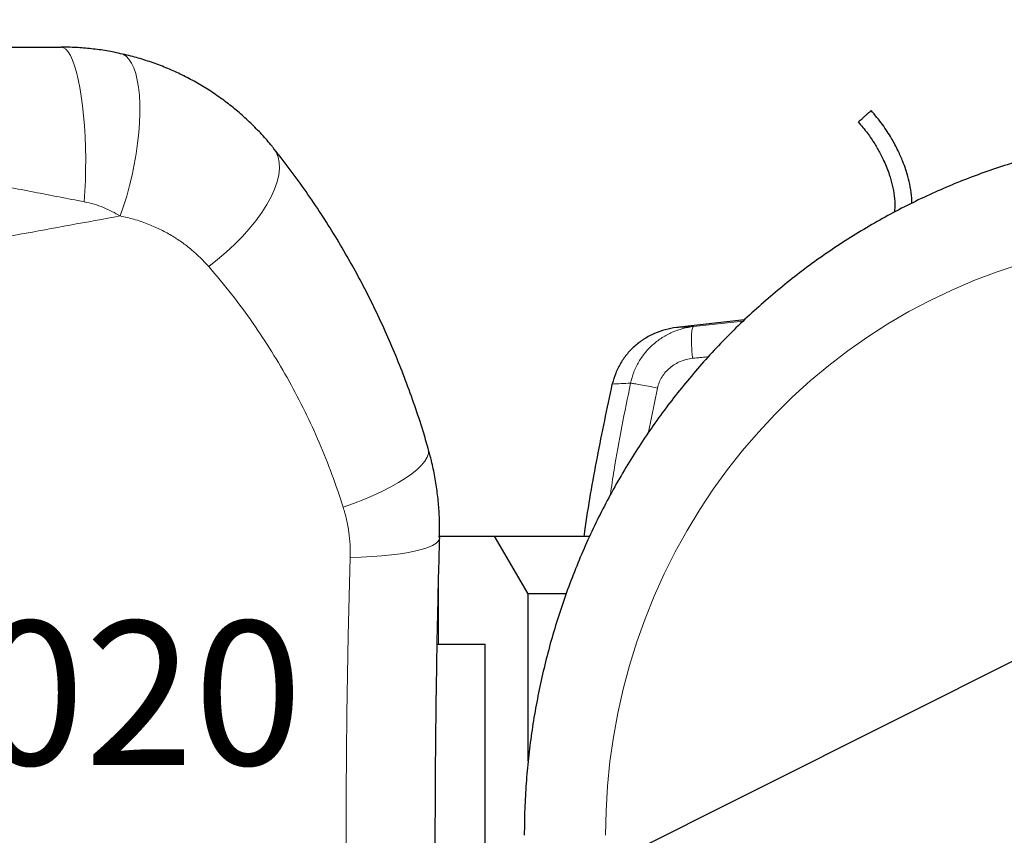
# Model space of a CAD drawing. Units: millimetres. Extents: x 100 to 8303, y 0 to 6379.
# Drawn here: x 2212 to 2554, y 2022 to 2306 of the extents above; entities that cross this region are included whole.
import ezdxf

# ---------------------------------------------------------------- set-up
doc = ezdxf.new("R2010")
doc.units = ezdxf.units.MM
doc.header["$LTSCALE"] = 20
doc.linetypes.add('SLD-Durchgehend', pattern=[0])
for name, color, linetype in [('BEMASSUNG', 3, 'SLD-Durchgehend'), ('KONTUR', 7, 'SLD-Durchgehend'), ('TEXT', 7, 'SLD-Durchgehend')]:
    doc.layers.add(name, color=color, linetype=linetype)
doc.styles.add('SLDTEXTSTYLE1', font='ARIAL.TTF', dxfattribs={"width": 0.948})
doc.dimstyles.new('SLDDIMSTYLE0', dxfattribs={"dimtxt": 70, "dimasz": 76, "dimexe": 0, "dimexo": 0.0625, "dimgap": 17.5, "dimtad": 1, "dimrnd": 1e-09, "dimzin": 12, "dimdsep": 46, "dimtxsty": 'SLDTEXTSTYLE1', "dimsah": 1, "dimcen": 0.09, "dimadec": 0, "dimazin": 3, "dimtfac": 1, "dimtdec": 1, "dimtofl": 0, "dimtmove": 0, "dimatfit": 3, "dimfxl": 1, "dimfrac": 2, "dimtolj": 1, "dimtzin": 12, "dimarcsym": 0})
doc.dimstyles.new('SLDDIMSTYLE2', dxfattribs={"dimtxt": 70, "dimasz": 76, "dimexe": 0, "dimexo": 0.0625, "dimgap": 17.5, "dimtad": 1, "dimrnd": 1e-09, "dimzin": 12, "dimdsep": 46, "dimtxsty": 'SLDTEXTSTYLE1', "dimsah": 1, "dimcen": 0, "dimadec": 0, "dimazin": 3, "dimtfac": 1, "dimtdec": 1, "dimtofl": 0, "dimtmove": 0, "dimatfit": 3, "dimfxl": 1, "dimfrac": 2, "dimtolj": 1, "dimtzin": 12, "dimarcsym": 0})

# ---------------------------------------------------------------- blocks, each defined once
blk = doc.blocks.new('_D_6')
at = {"layer": 'BEMASSUNG'}
for q in [(3281.33, 2445.65), (2542.87, 841.34)]:
    blk.add_line((2997, 1827.95), q, dxfattribs=at)
blk.add_solid([(2997, 1827.95), (3040.59, 1891.55), (3016.97, 1902.42)], dxfattribs=at)
at = {"layer": 'BEMASSUNG', "insert": (2460.93, 879.06, 0.1), "char_height": 70, "attachment_point": 1, "rotation": 65.2835, "style": 'SLDTEXTSTYLE1'}
blk.add_mtext('R680', dxfattribs=at)
blk = doc.blocks.new('_D_7')
at = {"layer": 'BEMASSUNG'}
for q in [(3281.33, 2445.65), (1384.58, 1495.59)]:
    blk.add_line((1806.05, 1706.7), q, dxfattribs=at)
blk.add_solid([(1806.05, 1706.7), (1879.83, 1729.11), (1868.18, 1752.36)], dxfattribs=at)
at = {"layer": 'BEMASSUNG', "insert": (1344.18, 1576.25, 0.1), "char_height": 70, "attachment_point": 1, "rotation": 26.6059, "style": 'SLDTEXTSTYLE1'}
blk.add_mtext('R1650', dxfattribs=at)
blk = doc.blocks.new('_D_9')
at = {"layer": 'BEMASSUNG'}
for q in [(3286.16, 2365.8), (1970.89, 515.08)]:
    blk.add_line((2243.44, 898.58), q, dxfattribs=at)
blk.add_solid([(2243.44, 898.58), (2298.06, 953), (2276.87, 968.06)], dxfattribs=at)
at = {"layer": 'BEMASSUNG', "insert": (1897.36, 567.34, 0.1), "char_height": 70, "attachment_point": 1, "rotation": 54.5993, "style": 'SLDTEXTSTYLE1'}
blk.add_mtext('R1800', dxfattribs=at)
blk = doc.blocks.new('_D_12')
at = {"layer": 'BEMASSUNG'}
for p, q in [((1642.14, 2072.26), (1642.14, 3053.96)), ((3498.56, 2176.69), (3498.56, 3053.96)), ((1642.14, 3013.96), (3498.56, 3013.96))]:
    blk.add_line(p, q, dxfattribs=at)
for points in [[(1642.14, 3013.96), (1718.14, 3000.96), (1718.14, 3026.96)], [(3498.56, 3013.96), (3422.56, 3026.96), (3422.56, 3000.96)]]:
    blk.add_solid(points, dxfattribs=at)
at = {"layer": 'BEMASSUNG', "insert": (2431.32, 3104.19, -860.17), "char_height": 70, "attachment_point": 1, "style": 'SLDTEXTSTYLE1'}
blk.add_mtext('1860', dxfattribs=at)
blk = doc.blocks.new('_D_13')
at = {"layer": 'BEMASSUNG'}
for p, q in [((1642.14, 2072.26), (1642.14, 3213.96)), ((3588.74, 3043.96), (3588.74, 3213.96)), ((3588.74, 3173.96), (1642.14, 3173.96)), ((3588.74, 2696.44), (3588.74, 2983.96)), ((3588.74, 2503.05), (3588.74, 2636.44)), ((3588.74, 2236.44), (3588.74, 2443.05))]:
    blk.add_line(p, q, dxfattribs=at)
for points in [[(1642.14, 3173.96), (1718.14, 3160.96), (1718.14, 3186.96)], [(3588.74, 3173.96), (3512.74, 3186.96), (3512.74, 3160.96)]]:
    blk.add_solid(points, dxfattribs=at)
at = {"layer": 'BEMASSUNG', "insert": (2476.41, 3264.19, -860.17), "char_height": 70, "attachment_point": 1, "style": 'SLDTEXTSTYLE1'}
blk.add_mtext('1950', dxfattribs=at)
blk = doc.blocks.new('_D_14')
at = {"layer": 'BEMASSUNG'}
for p, q in [((1642.14, 2072.26), (1642.14, 3442.72)), ((3798.58, 3043.96), (3798.58, 3442.72)), ((3798.58, 3402.72), (1642.14, 3402.72)), ((3798.58, 2577.43), (3798.58, 2983.96)), ((3798.58, 2077.44), (3798.58, 2517.43))]:
    blk.add_line(p, q, dxfattribs=at)
for points in [[(1642.14, 3402.72), (1718.14, 3389.72), (1718.14, 3415.72)], [(3798.58, 3402.72), (3722.58, 3415.72), (3722.58, 3389.72)]]:
    blk.add_solid(points, dxfattribs=at)
at = {"layer": 'BEMASSUNG', "insert": (2581.33, 3492.95, -860.17), "char_height": 70, "attachment_point": 1, "style": 'SLDTEXTSTYLE1'}
blk.add_mtext('2160', dxfattribs=at)

msp = doc.modelspace()

# ---------------------------------------------------------------- linework, layer by layer
at = {"color": 7, "linetype": 'SLD-Durchgehend', "lineweight": 0}
for p, q in [((2463.737, 2201.24), (2446.461, 2199.325)), ((2430.835, 2162.612), (2433.91, 2177.937)), ((2357.846, 2088.937), (2357.846, 2111.763))]:
    msp.add_line(p, q, dxfattribs=at)
at = {"color": 7, "linetype": 'SLD-Durchgehend', "lineweight": 0, "flags": 128}
for points in [[(2234.683, 2242.681), (2234.926, 2246.348), (2235.093, 2250.108), (2235.183, 2253.927), (2235.195, 2257.769), (2235.129, 2261.599), (2234.985, 2265.38), (2234.765, 2269.08), (2234.471, 2272.663), (2234.105, 2276.096), (2233.671, 2279.347), (2233.173, 2282.388), (2232.615, 2285.189), (2232.003, 2287.724), (2231.342, 2289.971), (2230.639, 2291.908), (2229.899, 2293.519), (2229.13, 2294.787), (2228.339, 2295.701), (2227.532, 2296.253), (2226.719, 2296.437)], [(2247.193, 2237.753), (2248.358, 2241.153), (2249.438, 2244.678), (2250.421, 2248.298), (2251.3, 2251.979), (2252.065, 2255.689), (2252.712, 2259.393), (2253.233, 2263.06), (2253.624, 2266.655), (2253.881, 2270.147), (2254.003, 2273.505), (2253.987, 2276.698), (2253.835, 2279.697), (2253.548, 2282.476), (2253.127, 2285.009), (2252.578, 2287.274), (2251.904, 2289.251), (2251.113, 2290.922), (2250.21, 2292.271), (2249.205, 2293.288), (2248.105, 2293.961), (2247.312, 2294.22)], [(2277.943, 2220.192), (2281.047, 2222.602), (2284.039, 2225.144), (2286.889, 2227.791), (2289.57, 2230.518), (2292.056, 2233.3), (2294.324, 2236.109), (2296.35, 2238.918), (2298.117, 2241.7), (2299.606, 2244.428), (2300.803, 2247.076), (2301.697, 2249.618), (2302.279, 2252.029), (2302.544, 2254.286), (2302.488, 2256.369), (2302.112, 2258.255), (2301.421, 2259.927), (2300.632, 2261.116)], [(2616.962, 2229.437), (2608.651, 2229.261), (2600.354, 2228.73), (2592.086, 2227.848), (2583.86, 2226.614), (2575.691, 2225.032), (2567.592, 2223.103), (2559.578, 2220.832), (2551.661, 2218.222), (2543.857, 2215.277), (2536.177, 2212.002), (2528.635, 2208.404), (2521.244, 2204.488), (2514.016, 2200.262), (2506.965, 2195.731), (2500.101, 2190.904), (2493.437, 2185.789), (2486.984, 2180.396), (2480.753, 2174.732), (2474.755, 2168.808), (2469, 2162.635), (2463.497, 2156.221), (2458.257, 2149.579), (2453.288, 2142.72), (2448.598, 2135.656), (2444.197, 2128.398), (2440.09, 2120.958), (2436.286, 2113.351), (2432.79, 2105.588), (2429.609, 2097.683), (2426.748, 2089.65), (2424.212, 2081.502), (2422.005, 2073.253), (2420.131, 2064.917), (2418.594, 2056.508), (2417.395, 2048.042), (2416.538, 2039.531), (2416.023, 2030.992), (2415.851, 2022.437)], [(2324.689, 2136.529), (2328.302, 2137.806), (2331.797, 2139.159), (2335.14, 2140.576), (2338.299, 2142.043), (2341.245, 2143.545), (2343.949, 2145.07), (2346.386, 2146.602), (2348.532, 2148.126), (2350.367, 2149.629), (2351.874, 2151.095), (2353.039, 2152.511), (2353.849, 2153.864), (2354.298, 2155.141), (2354.381, 2156.329), (2354.268, 2156.949)], [(2358.215, 2125.847), (2358.142, 2125.421), (2357.706, 2124.657), (2356.885, 2123.915), (2355.686, 2123.204), (2354.12, 2122.529), (2352.205, 2121.898), (2349.957, 2121.317), (2347.398, 2120.791), (2344.555, 2120.326), (2341.455, 2119.926), (2338.128, 2119.594), (2334.606, 2119.336), (2330.924, 2119.152), (2327.118, 2119.044)], [(2326.95, 1919.962), (2326.761, 1927.362), (2326.454, 1940.958), (2326.199, 1954.608), (2325.994, 1968.302), (2325.84, 1982.03), (2325.738, 1995.783), (2325.686, 2009.551), (2325.686, 2023.324), (2325.738, 2037.092), (2325.84, 2050.845), (2325.994, 2064.573), (2326.199, 2078.267), (2326.454, 2091.917), (2326.761, 2105.512), (2327.118, 2119.044)]]:
    msp.add_lwpolyline(points, dxfattribs=at)
at = {"color": 7, "linetype": 'SLD-Durchgehend', "lineweight": 0}
for points, knots in [([(2234.683, 2242.681), (2228.879, 2243.802), (2217.271, 2246.045), (2199.632, 2249.468), (2181.859, 2252.928), (2169.904, 2255.268), (2163.927, 2256.437)], [0, 0, 0, 0, 0.2493869, 0.4987778, 0.7493893, 1, 1, 1, 1]), ([(2247.193, 2237.753), (2245.288, 2238.795), (2242.398, 2240.376), (2238.107, 2241.905), (2235.824, 2242.422), (2234.683, 2242.681)], [0, 0, 0, 0, 0.4919522, 0.746015, 1, 1, 1, 1]), ([(2247.193, 2237.753), (2223.93, 2233.517), (2172.593, 2224.169), (2121.394, 2214.088), (2093.395, 2208.575)], [0, 0, 0, 0, 0.4531351, 1, 1, 1, 1]), ([(2277.943, 2220.192), (2276.027, 2222.207), (2273.132, 2225.252), (2268.621, 2228.676), (2264.923, 2231.081), (2260.915, 2233.233), (2256.57, 2235.11), (2252.003, 2236.669), (2248.796, 2237.392), (2247.193, 2237.753)], [0, 0, 0, 0, 0.2359461, 0.356526, 0.4771045, 0.606054, 0.7350001, 0.8675024, 1, 1, 1, 1]), ([(2324.689, 2136.529), (2323.426, 2140.338), (2320.901, 2147.959), (2316.44, 2159.002), (2311.476, 2169.826), (2305.963, 2180.372), (2299.928, 2190.627), (2293.267, 2200.716), (2285.996, 2210.642), (2280.63, 2217.006), (2277.943, 2220.192)], [0, 0, 0, 0, 0.12073529, 0.24156438, 0.36231163, 0.48613593, 0.61004491, 0.73387985, 0.86676723, 1, 1, 1, 1]), ([(2424.552, 2179.633), (2424.884, 2180.926), (2425.547, 2183.509), (2427.326, 2187.102), (2429.607, 2190.362), (2432.374, 2193.198), (2435.527, 2195.557), (2438.982, 2197.385), (2442.645, 2198.708), (2445.191, 2199.12), (2446.461, 2199.325)], [0, 0, 0, 0, 0.1270931, 0.2537887, 0.3799609, 0.5055061, 0.6303338, 0.7543287, 0.8774948, 1, 1, 1, 1]), ([(2440.492, 2198.97), (2441.449, 2199.025), (2443.363, 2199.135), (2445.428, 2199.262), (2446.461, 2199.325)], [0, 0, 0, 0, 0.4999851, 1, 1, 1, 1]), ([(2433.91, 2177.937), (2434.091, 2178.614), (2434.454, 2179.971), (2435.436, 2181.854), (2436.702, 2183.563), (2438.751, 2185.539), (2441.861, 2187.448), (2444.67, 2187.996), (2446.08, 2188.271)], [0, 0, 0, 0, 0.1228926, 0.246359, 0.3705101, 0.4953854, 0.7466842, 1, 1, 1, 1]), ([(2446.08, 2188.271), (2446.082, 2188.272), (2446.103, 2188.274), (2446.176, 2188.281), (2446.451, 2188.307), (2447.039, 2188.364), (2448.037, 2188.46), (2449.591, 2188.61), (2450.812, 2188.726), (2451.572, 2188.799)], [0, 0, 0, 0, 0.0011426, 0.0112081, 0.0401172, 0.1510387, 0.3327655, 0.5852987, 1, 1, 1, 1]), ([(2417.553, 2140.888), (2417.963, 2143.72), (2419.843, 2156.714), (2422.486, 2169.575), (2424.552, 2179.633)], [0, 0, 0, 0, 0.2179177, 1, 1, 1, 1]), ([(2418.214, 2179.312), (2419.226, 2179.361), (2421.25, 2179.459), (2423.452, 2179.575), (2424.552, 2179.633)], [0, 0, 0, 0, 0.4999952, 1, 1, 1, 1]), ([(2433.91, 2177.937), (2432.845, 2178.154), (2430.715, 2178.588), (2427.967, 2179.104), (2425.753, 2179.487), (2424.952, 2179.584), (2424.552, 2179.633)], [0, 0, 0, 0, 0.25, 0.5, 0.75, 1, 1, 1, 1]), ([(2327.118, 2119.044), (2327.125, 2120.517), (2327.138, 2123.461), (2326.691, 2127.869), (2325.925, 2132.252), (2325.101, 2135.104), (2324.689, 2136.529)], [0, 0, 0, 0, 0.2463821, 0.4927714, 0.7463806, 1, 1, 1, 1])]:
    msp.add_open_spline(points, degree=3, knots=knots, dxfattribs=at)
msp.add_open_spline([(2446.461, 2199.325), (2446.365, 2199.262), (2446.174, 2199.136), (2445.956, 2198.448), (2445.798, 2197.42), (2445.71, 2196.049), (2445.694, 2194.392), (2445.751, 2192.5), (2445.875, 2190.44), (2446.012, 2188.994), (2446.08, 2188.271)], degree=3, dxfattribs=at)
at = {"layer": 'KONTUR'}
for p, q in [((2464.101, 2201.594), (2440.492, 2198.97)), ((2357.846, 2126.437), (2377.281, 2126.437)), ((2388.965, 2106.437), (2377.281, 2126.437)), ((2377.281, 2126.437), (2410.347, 2126.437)), ((2388.965, 2048.247), (2388.965, 2106.437)), ((2402.201, 2106.437), (2388.965, 2106.437)), ((2357.316, 2088.937), (2374.036, 2088.937)), ((2374.036, 1943.937), (2374.036, 2088.937))]:
    msp.add_line(p, q, dxfattribs=at)
for points, knots in [([(2158.36, 2296.437), (2169.802, 2296.437), (2192.699, 2296.437), (2215.374, 2296.437), (2226.719, 2296.437)], [0, 0, 0, 0, 0.499664, 1, 1, 1, 1]), ([(2247.302, 2294.174), (2246.343, 2294.39), (2243.66, 2294.994), (2239.153, 2295.681), (2233.848, 2296.216), (2229.692, 2296.447), (2227.324, 2296.414), (2226.719, 2296.406)], [0, 0, 0, 0, 0.1430519, 0.4002331, 0.6593426, 0.9129531, 1, 1, 1, 1]), ([(2300.624, 2261.109), (2300.405, 2261.395), (2299.076, 2263.131), (2296.395, 2266.122), (2292.584, 2270.052), (2288.534, 2273.732), (2284.279, 2277.178), (2279.834, 2280.369), (2275.225, 2283.284), (2270.48, 2285.909), (2265.604, 2288.251), (2260.59, 2290.317), (2255.453, 2292.081), (2251.015, 2293.376), (2248.264, 2293.962), (2247.291, 2294.169)], [0, 0, 0, 0, 0.0170272, 0.1033361, 0.1894493, 0.2754094, 0.3612661, 0.4473179, 0.5327537, 0.6169641, 0.7012528, 0.7855485, 0.8697984, 0.9539568, 1, 1, 1, 1]), ([(2503.732, 2270.465), (2503.724, 2270.458), (2503.693, 2270.431), (2503.901, 2270.617), (2504.334, 2271.003), (2504.965, 2271.565), (2505.534, 2272.073), (2505.863, 2272.367), (2505.942, 2272.437)], [0, 0, 0, 0, 0.0736388, 0.2884036, 0.5031683, 0.7179331, 0.9326979, 1, 1, 1, 1]), ([(2505.942, 2272.437), (2505.973, 2272.464), (2506.127, 2272.602), (2506.532, 2272.963), (2507.123, 2273.491), (2507.709, 2274.013), (2508.066, 2274.332), (2508.219, 2274.468), (2508.177, 2274.431), (2508.176, 2274.429)], [0, 0, 0, 0, 0.0264601, 0.1326448, 0.3473278, 0.5620108, 0.7766937, 0.9913767, 1, 1, 1, 1]), ([(2522.312, 2242.213), (2522.311, 2242.779), (2522.307, 2244.671), (2521.816, 2247.786), (2521.07, 2251.086), (2520.166, 2254.049), (2519.073, 2257.04), (2517.453, 2260.706), (2515.149, 2264.992), (2512.101, 2269.742), (2509.532, 2272.816), (2508.18, 2274.434)], [0, 0, 0, 0, 0.0473279, 0.1581354, 0.2626441, 0.3303113, 0.417058, 0.5289434, 0.665231, 0.8238122, 1, 1, 1, 1]), ([(2503.703, 2270.44), (2504.786, 2269.153), (2506.837, 2266.715), (2509.309, 2263.004), (2511.195, 2259.722), (2512.568, 2256.932), (2513.619, 2254.473), (2514.629, 2251.722), (2515.571, 2248.473), (2516.229, 2244.734), (2516.495, 2241.569), (2516.29, 2239.696), (2516.221, 2239.07)], [0, 0, 0, 0, 0.14556664, 0.27564262, 0.38542616, 0.47311989, 0.54476072, 0.61691679, 0.72677982, 0.83705966, 0.94553762, 1, 1, 1, 1]), ([(2625.725, 2266.437), (2624.086, 2266.427), (2619.591, 2266.398), (2612.244, 2266.096), (2603.699, 2265.445), (2595.182, 2264.475), (2586.705, 2263.193), (2578.278, 2261.599), (2569.913, 2259.695), (2561.62, 2257.484), (2553.41, 2254.969), (2545.294, 2252.153), (2537.281, 2249.039), (2529.383, 2245.632), (2521.609, 2241.936), (2513.969, 2237.956), (2506.475, 2233.696), (2499.134, 2229.163), (2491.957, 2224.361), (2484.952, 2219.298), (2478.13, 2213.979), (2471.499, 2208.412), (2465.067, 2202.604), (2458.843, 2196.561), (2452.835, 2190.293), (2447.05, 2183.807), (2441.497, 2177.111), (2436.182, 2170.214), (2431.113, 2163.125), (2426.296, 2155.853), (2421.737, 2148.408), (2417.443, 2140.799), (2413.419, 2133.036), (2409.67, 2125.128), (2406.201, 2117.088), (2403.016, 2108.923), (2400.121, 2100.647), (2397.518, 2092.268), (2395.212, 2083.798), (2393.204, 2075.248), (2391.498, 2066.63), (2390.097, 2057.953), (2389, 2049.23), (2388.217, 2040.472), (2387.71, 2031.538), (2387.646, 2025.522), (2387.613, 2022.437)], [0, 0, 0, 0, 0.0131197, 0.0359809, 0.0588428, 0.0817049, 0.1045676, 0.1274314, 0.1502965, 0.1731634, 0.1960323, 0.2189037, 0.2417777, 0.2646548, 0.2875352, 0.3104191, 0.3333067, 0.3561984, 0.3790941, 0.4019941, 0.4248985, 0.4478074, 0.4707208, 0.4936388, 0.5165613, 0.5394885, 0.5624202, 0.5853563, 0.6082969, 0.6312418, 0.6541908, 0.6771439, 0.7001008, 0.7230614, 0.7460256, 0.7689931, 0.7919637, 0.8149372, 0.8379134, 0.860892, 0.8838728, 0.9068555, 0.92984, 0.9528258, 0.9758128, 1, 1, 1, 1]), ([(2354.216, 2156.934), (2353.635, 2158.939), (2352.186, 2163.939), (2349.575, 2171.812), (2346.419, 2180.574), (2342.991, 2189.235), (2339.304, 2197.788), (2335.359, 2206.218), (2331.159, 2214.514), (2326.703, 2222.667), (2321.993, 2230.674), (2317.024, 2238.546), (2311.784, 2246.282), (2306.336, 2253.835), (2302.518, 2258.694), (2300.626, 2261.102)], [0, 0, 0, 0, 0.0517094, 0.1289039, 0.2064847, 0.2844283, 0.3627052, 0.4412798, 0.520111, 0.5992339, 0.6786218, 0.7584468, 0.8390463, 0.9202514, 1, 1, 1, 1]), ([(2440.492, 2198.97), (2439.189, 2198.758), (2436.585, 2198.336), (2432.846, 2196.983), (2429.346, 2195.132), (2426.16, 2192.76), (2423.377, 2189.937), (2421.073, 2186.705), (2419.262, 2183.154), (2418.563, 2180.594), (2418.214, 2179.312)], [0, 0, 0, 0, 0.1249706, 0.2495752, 0.3748676, 0.499232, 0.6246247, 0.7490013, 0.8743197, 1, 1, 1, 1]), ([(2408.455, 2126.437), (2408.534, 2127.035), (2409.748, 2136.219), (2412.878, 2153.882), (2416.435, 2170.836), (2418.214, 2179.312)], [0, 0, 0, 0, 0.0336187, 0.51680948, 1, 1, 1, 1]), ([(2358.152, 2125.85), (2358.183, 2127.346), (2358.253, 2130.718), (2357.996, 2135.96), (2357.449, 2141.562), (2356.577, 2147.129), (2355.514, 2152.267), (2354.6, 2155.503), (2354.196, 2156.933)], [0, 0, 0, 0, 0.14211061, 0.32024953, 0.49897141, 0.6781945, 0.85781204, 1, 1, 1, 1]), ([(2358.215, 1907.018), (2358.153, 1909.271), (2357.971, 1915.803), (2357.704, 1926.661), (2357.427, 1939.604), (2357.193, 1952.594), (2357.003, 1965.622), (2356.856, 1978.68), (2356.752, 1991.762), (2356.692, 2004.858), (2356.675, 2017.962), (2356.702, 2031.065), (2356.772, 2044.159), (2356.886, 2057.236), (2357.043, 2070.29), (2357.244, 2083.311), (2357.487, 2096.293), (2357.774, 2109.226), (2358.025, 2119.071), (2358.18, 2124.603), (2358.215, 2125.856)], [0, 0, 0, 0, 0.0312871, 0.0907215, 0.1501628, 0.209611, 0.269065, 0.3285237, 0.387986, 0.4474511, 0.5069178, 0.5663852, 0.6258522, 0.6853175, 0.7447803, 0.8042395, 0.863694, 0.9231429, 0.9825851, 1, 1, 1, 1])]:
    msp.add_open_spline(points, degree=3, knots=knots, dxfattribs=at)

# ---------------------------------------------------------------- texts
at = {"layer": 'TEXT', "insert": (2063.038, 2096.903), "char_height": 50, "attachment_point": 1, "style": 'SLDTEXTSTYLE1'}
msp.add_mtext('UD2020', dxfattribs=at)

# ---------------------------------------------------------------- dimensions: what is measured, and where the dimension line sits
at = {"layer": 'BEMASSUNG'}
for base, p1, p2, picture, middle in [((1642.14, 3402.719), (3798.58, 2013.807), (1642.14, 2052.258), '_D_14', (2720.36, 3402.719)), ((1642.14, 3173.959), (3588.737, 2216.437), (1642.14, 2052.258), '_D_13', (2615.438, 3173.959)), ((3498.564, 3013.959), (1642.14, 2052.258), (3498.564, 2156.691), '_D_12', (2570.352, 3013.959))]:
    dim = msp.add_linear_dim(base=base, p1=p1, p2=p2, dimstyle='SLDDIMSTYLE0', dxfattribs=at)
    dim.commit()
    dim.dimension.update_dxf_attribs({"geometry": picture, "text_midpoint": middle, "dimtype": 160})
for center, mpoint, picture, middle in [((3281.33, 2445.652), (1806.051, 1706.697), '_D_7', (1539.262, 1573.065)), ((3281.33, 2445.652), (2997.002, 1827.948), '_D_6', (2603.962, 974.064)), ((3286.164, 2365.798), (2243.439, 898.581), '_D_9', (2071.14, 656.138))]:
    dim = msp.add_radius_dim(center=center, mpoint=mpoint, dimstyle='SLDDIMSTYLE2', dxfattribs=at)
    dim.commit()
    dim.dimension.update_dxf_attribs({"geometry": picture, "text_midpoint": middle, "dimtype": 164})

doc.saveas('drawing.dxf')
